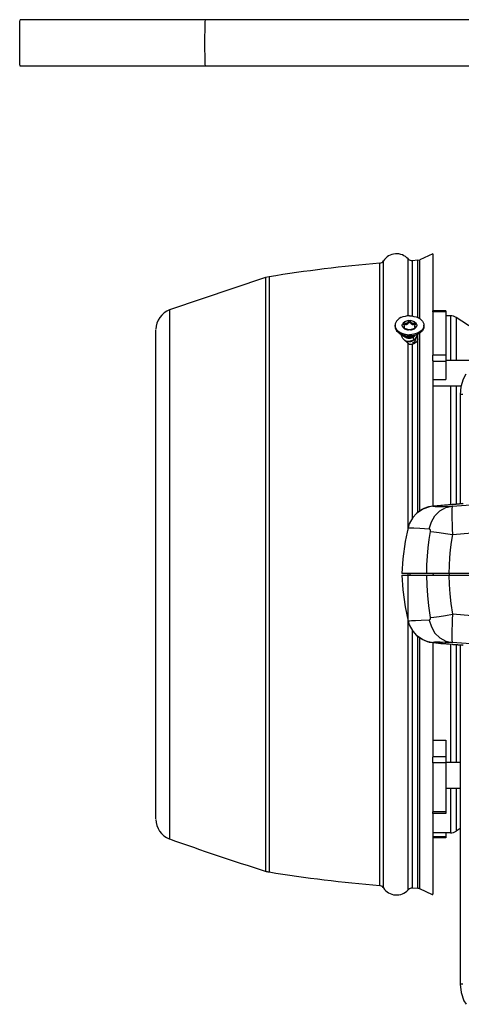
# Model space of a CAD drawing. Extents: x 0 to 210, y 0 to 297.
# Drawn here: x 45 to 62, y 87 to 125 of the extents above; entities that cross this region are included whole.
import ezdxf

# ---------------------------------------------------------------- set-up
doc = ezdxf.new("R2010")
doc.units = 0
doc.header["$LTSCALE"] = 19.36
doc.layers.get('0').update_dxf_attribs({"linetype": 'CONTINUOUS'})

msp = doc.modelspace()

# ---------------------------------------------------------------- linework, layer by layer
at = {"color": 7, "linetype": 'CONTINUOUS'}
for p, q in [((52.568, 124.997), (45.409, 124.997)), ((52.568, 123.197), (45.409, 123.197)), ((61.354, 115.942), (60.848, 115.708)), ((61.354, 115.942), (61.354, 115.722)), ((60.776, 115.69), (60.563, 115.676)), ((60.776, 115.69), (60.848, 115.708)), ((61.354, 115.722), (61.354, 115.684)), ((61.354, 115.684), (61.354, 115.6)), ((61.354, 115.6), (61.354, 113.735)), ((54.884, 115.02), (51.184, 113.775)), ((55.027, 115.054), (54.884, 115.02)), ((61.854, 113.735), (61.354, 113.735)), ((61.354, 113.697), (61.354, 113.735)), ((61.354, 113.697), (61.354, 112.015)), ((61.854, 113.735), (61.854, 113.697)), ((61.854, 113.697), (61.854, 112.015)), ((62.035, 113.542), (61.854, 113.542)), ((59.894, 113.132), (59.894, 113.177)), ((59.894, 113.177), (59.899, 113.132)), ((60.126, 113.472), (60.125, 113.472)), ((60.234, 113.221), (60.225, 113.212)), ((60.234, 113.221), (60.234, 113.29)), ((60.254, 113.142), (60.254, 113.092)), ((60.414, 113.288), (60.414, 113.357)), ((60.494, 113.288), (60.494, 113.357)), ((60.654, 113.142), (60.654, 113.092)), ((60.674, 113.221), (60.674, 113.29)), ((60.674, 113.221), (60.683, 113.212)), ((60.781, 113.472), (60.783, 113.472)), ((61.014, 113.177), (61.009, 113.132)), ((61.014, 113.132), (61.014, 113.177)), ((62.955, 113.022), (62.253, 113.478)), ((50.654, 112.842), (50.654, 113.002)), ((60.125, 112.837), (60.134, 112.833)), ((60.134, 112.879), (60.155, 112.871)), ((60.134, 112.833), (60.163, 112.821)), ((60.134, 112.819), (60.134, 112.833)), ((60.155, 112.871), (60.155, 112.871)), ((60.303, 112.765), (60.163, 112.821)), ((60.29, 112.724), (60.284, 112.732)), ((60.285, 112.732), (60.292, 112.73)), ((60.291, 112.725), (60.285, 112.732)), ((60.608, 112.767), (60.661, 112.788)), ((60.641, 112.753), (60.673, 112.792)), ((60.661, 112.788), (60.669, 112.791)), ((60.669, 112.791), (60.745, 112.821)), ((60.754, 112.802), (60.752, 112.824)), ((60.76, 112.814), (60.752, 112.824)), ((60.754, 112.793), (60.754, 112.802)), ((60.754, 112.79), (60.754, 112.793)), ((60.774, 112.756), (60.76, 112.814)), ((60.774, 112.821), (60.774, 112.833)), ((60.774, 112.648), (60.774, 112.821)), ((60.787, 112.885), (60.783, 112.883)), ((60.63, 112.621), (60.671, 112.648)), ((60.63, 112.612), (60.635, 112.615)), ((60.635, 112.615), (60.671, 112.639)), ((60.688, 112.618), (60.67, 112.588)), ((60.671, 112.648), (60.702, 112.678)), ((60.671, 112.639), (60.699, 112.666)), ((60.699, 112.666), (60.688, 112.618)), ((60.742, 112.71), (60.736, 112.721)), ((61.354, 111.808), (61.354, 112.015)), ((61.854, 112.015), (61.854, 111.779)), ((61.354, 111.82), (61.354, 111.808)), ((61.354, 111.808), (61.354, 111.779)), ((61.354, 111.779), (61.354, 111.595)), ((61.354, 111.595), (61.354, 111.541)), ((63.139, 111.82), (61.854, 111.82)), ((61.854, 111.779), (61.854, 111.083)), ((61.354, 111.541), (61.354, 111.083)), ((61.354, 111.083), (61.354, 110.82)), ((61.354, 111.083), (61.854, 111.083)), ((62.446, 110.82), (61.354, 110.82)), ((61.354, 110.82), (61.354, 109.637)), ((62.409, 110.497), (62.409, 106.273)), ((61.354, 109.637), (61.354, 109.587)), ((61.354, 109.587), (61.354, 106.182)), ((62.52, 106.282), (62.117, 106.249)), ((60.727, 105.901), (60.726, 105.9)), ((61.379, 106.184), (61.362, 106.182)), ((61.362, 106.182), (61.363, 106.182)), ((62.117, 106.249), (62.102, 106.248)), ((60.398, 105.349), (60.398, 105.349)), ((60.283, 103.572), (60.164, 103.572)), ((60.164, 103.512), (60.283, 103.512)), ((60.387, 103.572), (60.283, 103.572)), ((60.283, 103.512), (60.387, 103.512)), ((60.522, 103.572), (60.387, 103.572)), ((60.387, 103.512), (60.522, 103.512)), ((60.464, 103.572), (60.466, 103.512)), ((60.688, 103.572), (60.522, 103.572)), ((60.522, 103.512), (60.764, 103.512)), ((60.764, 103.572), (60.688, 103.572)), ((60.884, 103.572), (60.764, 103.572)), ((60.764, 103.512), (60.971, 103.512)), ((60.971, 103.572), (60.884, 103.572)), ((61.007, 103.572), (60.971, 103.572)), ((60.971, 103.512), (61.007, 103.512)), ((61.023, 103.572), (61.007, 103.572)), ((61.007, 103.512), (61.111, 103.512)), ((61.111, 103.572), (61.023, 103.572)), ((61.193, 103.572), (61.111, 103.572)), ((61.111, 103.512), (61.193, 103.512)), ((61.407, 103.572), (61.193, 103.572)), ((61.193, 103.512), (61.973, 103.512)), ((61.973, 103.572), (61.407, 103.572)), ((62.003, 103.572), (61.973, 103.572)), ((61.973, 103.512), (82.978, 103.512)), ((82.978, 103.572), (62.003, 103.572)), ((60.398, 101.736), (60.398, 101.736)), ((60.725, 101.185), (60.727, 101.184)), ((61.354, 100.902), (61.354, 98.514)), ((61.364, 100.902), (61.362, 100.902)), ((61.362, 100.902), (61.38, 100.901)), ((62.102, 100.837), (62.124, 100.835)), ((62.124, 100.835), (62.52, 100.803)), ((62.409, 100.812), (62.409, 87.697)), ((61.354, 98.514), (61.354, 98.466)), ((61.354, 98.466), (61.354, 97.132)), ((61.354, 97.132), (61.354, 96.71)), ((61.354, 97.132), (61.854, 97.132)), ((61.854, 97.132), (61.854, 96.49)), ((61.354, 96.71), (61.354, 96.49)), ((61.354, 96.49), (61.354, 96.468)), ((61.354, 96.253), (61.354, 96.468)), ((61.854, 96.49), (61.854, 96.253)), ((61.354, 96.253), (61.354, 94.352)), ((62.409, 96.264), (61.854, 96.264)), ((61.854, 96.253), (61.854, 94.352)), ((62.409, 95.264), (61.854, 95.264)), ((50.654, 94.092), (50.654, 94.242)), ((50.654, 94.083), (50.654, 94.092)), ((61.354, 94.299), (61.354, 94.352)), ((61.354, 94.299), (61.354, 93.562)), ((61.854, 94.299), (61.354, 94.299)), ((61.854, 94.352), (61.854, 94.299)), ((62.409, 93.708), (62.253, 93.607)), ((61.354, 93.562), (61.354, 93.542)), ((61.354, 93.542), (61.354, 91.363)), ((62.035, 93.542), (61.354, 93.542)), ((61.854, 93.35), (61.354, 93.35)), ((61.854, 93.542), (61.854, 93.39)), ((61.854, 93.39), (61.854, 93.35)), ((60.776, 91.395), (60.563, 91.408)), ((61.339, 91.149), (60.848, 91.377)), ((61.354, 91.142), (61.339, 91.149)), ((61.354, 91.363), (61.354, 91.35)), ((61.354, 91.35), (61.354, 91.181)), ((61.354, 91.142), (61.354, 91.181))]:
    msp.add_line(p, q, dxfattribs=at)
at = {"color": 9, "linetype": 'CONTINUOUS'}
for p, q in [((60.776, 113.475), (60.776, 113.529)), ((60.848, 113.435), (60.848, 113.529)), ((61.854, 113.697), (61.354, 113.697)), ((60.574, 112.701), (60.63, 112.621)), ((60.63, 112.621), (60.63, 112.612)), ((60.774, 112.496), (60.774, 112.648)), ((60.776, 111.541), (60.774, 112.496)), ((61.854, 112.015), (61.354, 112.015)), ((61.854, 111.779), (61.354, 111.779)), ((60.776, 111.529), (60.776, 111.541)), ((62.509, 110.497), (62.409, 110.497)), ((61.013, 106.084), (60.961, 106.063)), ((61.364, 106.181), (61.193, 106.149)), ((61.363, 106.182), (61.379, 106.184)), ((61.379, 106.184), (61.364, 106.181)), ((61.379, 106.184), (61.39, 106.175)), ((61.39, 106.175), (61.451, 106.169)), ((60.401, 105.258), (60.401, 105.349)), ((60.401, 103.512), (60.401, 103.572)), ((61.377, 103.512), (61.375, 103.572)), ((62.003, 103.512), (62.003, 103.572)), ((60.945, 101.032), (61.027, 100.996)), ((61.179, 100.94), (61.364, 100.904)), ((61.364, 100.904), (61.38, 100.901)), ((61.38, 100.901), (61.364, 100.902)), ((61.854, 96.49), (61.354, 96.49)), ((61.854, 96.253), (61.354, 96.253)), ((60.776, 94.463), (60.776, 94.478)), ((61.854, 94.352), (61.354, 94.352)), ((51.184, 93.31), (51.184, 93.342)), ((61.854, 93.39), (61.354, 93.39)), ((54.884, 92.1), (54.884, 92.064)), ((55.027, 92.066), (55.027, 92.031)), ((59.301, 91.504), (59.301, 91.542)), ((59.451, 91.414), (59.451, 91.452)), ((60.776, 91.395), (60.776, 91.432)), ((60.848, 91.377), (60.848, 91.414)), ((60.401, 91.342), (60.401, 91.38)), ((62.509, 87.697), (62.409, 87.697))]:
    msp.add_line(p, q, dxfattribs=at)
at = {"color": 7, "linetype": 'CONTINUOUS'}
for points in [[(45.389, 124.097), (45.39, 124.351), (45.392, 124.584), (45.396, 124.777), (45.4, 124.916), (45.406, 124.988), (45.409, 124.997)], [(63.223, 124.997), (62.285, 124.997), (61.198, 124.997), (59.977, 124.997), (58.642, 124.997), (57.211, 124.997), (55.707, 124.997), (54.152, 124.997), (52.568, 124.997)], [(45.409, 123.197), (45.406, 123.206), (45.4, 123.278), (45.396, 123.417), (45.392, 123.611), (45.39, 123.844), (45.389, 124.097)], [(63.223, 123.197), (62.285, 123.197), (61.198, 123.197), (59.977, 123.197), (58.642, 123.197), (57.211, 123.197), (55.707, 123.197), (54.152, 123.197), (52.568, 123.197)], [(60.454, 113.541), (60.366, 113.537), (60.281, 113.523), (60.2, 113.501), (60.126, 113.472)], [(60.454, 113.541), (60.542, 113.537), (60.627, 113.523), (60.708, 113.501), (60.781, 113.472)], [(60.125, 113.472), (60.058, 113.434), (60.001, 113.391), (59.955, 113.342), (59.921, 113.29), (59.901, 113.234), (59.894, 113.177)], [(59.894, 113.132), (59.901, 113.075), (59.921, 113.019), (59.955, 112.967), (60.001, 112.918), (60.058, 112.874), (60.125, 112.837)], [(59.899, 113.132), (59.901, 113.12), (59.921, 113.065), (59.955, 113.012), (60.001, 112.964), (60.058, 112.92), (60.125, 112.883), (60.134, 112.879)], [(60.194, 113.11), (60.181, 113.136), (60.175, 113.163), (60.175, 113.191), (60.181, 113.218), (60.194, 113.245)], [(60.234, 113.29), (60.211, 113.268), (60.194, 113.245)], [(60.194, 113.245), (60.214, 113.225), (60.229, 113.206), (60.239, 113.189), (60.247, 113.174), (60.251, 113.16), (60.254, 113.148), (60.254, 113.142)], [(60.254, 113.142), (60.254, 113.137), (60.251, 113.128), (60.247, 113.12), (60.239, 113.115), (60.229, 113.111), (60.214, 113.109), (60.194, 113.11)], [(60.414, 113.357), (60.372, 113.351), (60.333, 113.341), (60.296, 113.327), (60.263, 113.31), (60.234, 113.29)], [(60.414, 113.357), (60.411, 113.327), (60.401, 113.3), (60.387, 113.279), (60.371, 113.263), (60.352, 113.254), (60.331, 113.25), (60.309, 113.251), (60.285, 113.258), (60.26, 113.271), (60.234, 113.29)], [(60.414, 113.288), (60.411, 113.266), (60.403, 113.246), (60.39, 113.228), (60.373, 113.214), (60.353, 113.204), (60.331, 113.199), (60.307, 113.197), (60.282, 113.201), (60.258, 113.209), (60.234, 113.221)], [(60.414, 113.357), (60.441, 113.359), (60.467, 113.359), (60.494, 113.357)], [(60.454, 113.29), (60.434, 113.289), (60.414, 113.288)], [(60.454, 113.29), (60.474, 113.289), (60.494, 113.288)], [(60.674, 113.29), (60.645, 113.31), (60.612, 113.327), (60.575, 113.341), (60.536, 113.351), (60.494, 113.357)], [(60.674, 113.29), (60.648, 113.27), (60.621, 113.257), (60.596, 113.251), (60.573, 113.25), (60.552, 113.256), (60.534, 113.266), (60.518, 113.281), (60.506, 113.302), (60.497, 113.327), (60.494, 113.357)], [(60.674, 113.221), (60.65, 113.209), (60.625, 113.201), (60.6, 113.197), (60.576, 113.199), (60.553, 113.205), (60.534, 113.215), (60.517, 113.229), (60.505, 113.246), (60.497, 113.266), (60.494, 113.288)], [(60.654, 113.142), (60.654, 113.148), (60.657, 113.16), (60.661, 113.174), (60.669, 113.189), (60.679, 113.206), (60.694, 113.225), (60.714, 113.245)], [(60.714, 113.11), (60.694, 113.109), (60.679, 113.111), (60.669, 113.115), (60.661, 113.12), (60.657, 113.128), (60.654, 113.137), (60.654, 113.142)], [(60.674, 113.29), (60.696, 113.268), (60.714, 113.245)], [(60.714, 113.245), (60.727, 113.218), (60.733, 113.191), (60.733, 113.163), (60.727, 113.136), (60.714, 113.11)], [(61.014, 113.132), (61.007, 113.075), (60.987, 113.019), (60.953, 112.967), (60.907, 112.918), (60.85, 112.874), (60.783, 112.837), (60.745, 112.821)], [(60.783, 113.472), (60.85, 113.434), (60.907, 113.391), (60.953, 113.342), (60.987, 113.29), (61.007, 113.234), (61.014, 113.177)], [(61.009, 113.132), (61.007, 113.12), (60.987, 113.065), (60.953, 113.012), (60.907, 112.964), (60.85, 112.92), (60.787, 112.885)], [(50.654, 94.242), (50.654, 94.294), (50.654, 94.685), (50.654, 95.255), (50.654, 95.995), (50.654, 96.888), (50.654, 97.916), (50.654, 99.059), (50.654, 100.293), (50.654, 101.594), (50.654, 102.934), (50.654, 104.286), (50.654, 105.623), (50.654, 106.918), (50.654, 108.144), (50.654, 109.277), (50.654, 110.293), (50.654, 111.171), (50.654, 111.894), (50.654, 112.447), (50.654, 112.842)], [(60.401, 112.476), (60.361, 112.513), (60.319, 112.551), (60.277, 112.59), (60.237, 112.629), (60.199, 112.671), (60.167, 112.716), (60.144, 112.765), (60.134, 112.819)], [(60.155, 112.871), (60.2, 112.853), (60.281, 112.831), (60.366, 112.818), (60.454, 112.814)], [(60.183, 112.797), (60.17, 112.781), (60.157, 112.751), (60.156, 112.74)], [(60.163, 112.821), (60.2, 112.808), (60.281, 112.786), (60.366, 112.772), (60.454, 112.768)], [(60.168, 112.819), (60.175, 112.805), (60.2, 112.779), (60.232, 112.755), (60.271, 112.736), (60.285, 112.732)], [(60.174, 112.817), (60.197, 112.79), (60.229, 112.766), (60.268, 112.747), (60.274, 112.745)], [(60.194, 113.11), (60.211, 113.086), (60.234, 113.065)], [(60.234, 113.065), (60.26, 113.06), (60.287, 113.053), (60.312, 113.045), (60.335, 113.037), (60.356, 113.029), (60.374, 113.022), (60.39, 113.016), (60.402, 113.009), (60.411, 113.004), (60.414, 112.997)], [(60.234, 113.065), (60.263, 113.044), (60.296, 113.027), (60.333, 113.013), (60.372, 113.003), (60.414, 112.997)], [(60.254, 113.092), (60.251, 113.076), (60.244, 113.064), (60.243, 113.063)], [(60.3, 112.759), (60.264, 112.776), (60.249, 112.787)], [(60.274, 112.745), (60.312, 112.732), (60.361, 112.723), (60.413, 112.719), (60.467, 112.722), (60.519, 112.731), (60.57, 112.746), (60.609, 112.763)], [(60.292, 112.73), (60.316, 112.722), (60.366, 112.713), (60.418, 112.71), (60.472, 112.714), (60.525, 112.723), (60.575, 112.739), (60.622, 112.76), (60.663, 112.786)], [(60.542, 112.747), (60.492, 112.738), (60.441, 112.734), (60.391, 112.737), (60.344, 112.745), (60.301, 112.758), (60.3, 112.759)], [(60.303, 112.765), (60.349, 112.751), (60.401, 112.741), (60.454, 112.738)], [(60.494, 112.997), (60.467, 112.996), (60.441, 112.996), (60.414, 112.997)], [(60.783, 112.883), (60.708, 112.853), (60.627, 112.831), (60.542, 112.818), (60.454, 112.814)], [(60.745, 112.821), (60.708, 112.808), (60.627, 112.786), (60.542, 112.772), (60.454, 112.768)], [(60.542, 112.747), (60.499, 112.74), (60.454, 112.738)], [(60.494, 112.997), (60.497, 113.004), (60.507, 113.01), (60.521, 113.017), (60.537, 113.023), (60.556, 113.03), (60.577, 113.038), (60.599, 113.046), (60.623, 113.054), (60.648, 113.06), (60.674, 113.065)], [(60.494, 112.997), (60.536, 113.003), (60.575, 113.013), (60.612, 113.027), (60.645, 113.044), (60.674, 113.065)], [(60.608, 112.767), (60.584, 112.758), (60.542, 112.747)], [(60.641, 112.753), (60.634, 112.746), (60.607, 112.721), (60.574, 112.701)], [(60.609, 112.763), (60.617, 112.766), (60.637, 112.778)], [(60.665, 113.063), (60.664, 113.064), (60.656, 113.077), (60.654, 113.092)], [(60.663, 112.786), (60.664, 112.786), (60.669, 112.791)], [(60.714, 113.11), (60.696, 113.086), (60.674, 113.065)], [(60.699, 112.666), (60.704, 112.671), (60.729, 112.706), (60.746, 112.743), (60.754, 112.782), (60.754, 112.793)], [(60.729, 112.714), (60.746, 112.752), (60.754, 112.79)], [(60.275, 112.592), (60.276, 112.592), (60.322, 112.578), (60.372, 112.569), (60.426, 112.567), (60.48, 112.572), (60.533, 112.582), (60.584, 112.599), (60.63, 112.621)], [(60.325, 112.695), (60.306, 112.708), (60.292, 112.721), (60.29, 112.724)], [(60.29, 112.578), (60.322, 112.569), (60.372, 112.56), (60.426, 112.558), (60.48, 112.562), (60.533, 112.573), (60.584, 112.59), (60.63, 112.612)], [(60.454, 112.532), (60.419, 112.53), (60.385, 112.532), (60.354, 112.538), (60.326, 112.548), (60.317, 112.553)], [(60.454, 112.669), (60.424, 112.669), (60.396, 112.672), (60.369, 112.677), (60.346, 112.685), (60.325, 112.695)], [(60.563, 112.436), (60.527, 112.429), (60.491, 112.431), (60.458, 112.44), (60.427, 112.455), (60.401, 112.476)], [(60.574, 112.701), (60.546, 112.689), (60.516, 112.679), (60.485, 112.672), (60.454, 112.669)], [(60.587, 112.591), (60.584, 112.588), (60.556, 112.568), (60.525, 112.552), (60.49, 112.54), (60.454, 112.532)], [(60.774, 112.648), (60.759, 112.584), (60.716, 112.523), (60.648, 112.472), (60.563, 112.436)], [(60.67, 112.588), (60.642, 112.541), (60.569, 112.478)], [(60.702, 112.678), (60.704, 112.68), (60.729, 112.714)], [(62.637, 111.281), (62.531, 111.089), (62.439, 110.799), (62.409, 110.497)], [(60.727, 105.901), (60.581, 105.74), (60.444, 105.494), (60.398, 105.349)], [(61.364, 106.182), (61.226, 106.161), (60.969, 106.068), (60.726, 105.9)], [(62.102, 106.248), (61.664, 106.21), (61.379, 106.184)], [(60.398, 105.349), (60.283, 104.812), (60.192, 104.146), (60.164, 103.572)], [(60.164, 103.512), (60.191, 102.949), (60.281, 102.283), (60.398, 101.736)], [(60.398, 101.736), (60.443, 101.595), (60.577, 101.351), (60.727, 101.184)], [(60.725, 101.185), (60.963, 101.02), (61.218, 100.926), (61.364, 100.902)], [(61.38, 100.901), (61.671, 100.874), (62.102, 100.837)], [(62.409, 87.697), (62.446, 87.363), (62.557, 87.046), (62.641, 86.913)]]:
    msp.add_lwpolyline(points, dxfattribs=at)
at = {"color": 9, "linetype": 'CONTINUOUS'}
for points in [[(52.548, 124.097), (52.549, 124.351), (52.551, 124.584), (52.555, 124.777), (52.56, 124.916), (52.566, 124.988), (52.568, 124.997)], [(52.568, 123.197), (52.566, 123.206), (52.56, 123.278), (52.555, 123.417), (52.551, 123.611), (52.549, 123.844), (52.548, 124.097)], [(59.301, 91.542), (59.301, 91.782), (59.301, 92.241), (59.301, 92.911), (59.301, 93.779), (59.301, 94.829), (59.301, 96.041), (59.301, 97.393), (59.301, 98.86), (59.301, 100.413), (59.301, 102.025), (59.301, 103.666), (59.301, 105.304), (59.301, 106.909), (59.301, 108.451), (59.301, 109.902), (59.301, 111.235), (59.301, 112.424), (59.301, 113.448), (59.301, 114.287), (59.301, 114.926), (59.301, 115.353), (59.301, 115.56), (59.301, 115.58)], [(59.451, 91.452), (59.451, 91.694), (59.451, 92.157), (59.451, 92.832), (59.451, 93.706), (59.451, 94.764), (59.451, 95.985), (59.451, 97.347), (59.451, 98.825), (59.451, 100.39), (59.451, 102.014), (59.451, 103.667), (59.451, 105.317), (59.451, 106.934), (59.451, 108.488), (59.451, 109.95), (59.451, 111.292), (59.451, 112.49), (59.451, 113.522), (59.451, 114.367), (59.451, 115.011), (59.451, 115.441), (59.451, 115.65), (59.451, 115.67)], [(60.401, 113.538), (60.401, 114.002), (60.401, 114.698), (60.401, 115.223), (60.401, 115.568), (60.401, 115.73), (60.401, 115.743)], [(60.563, 115.676), (60.563, 115.604), (60.563, 115.304), (60.563, 114.777), (60.563, 114.033), (60.563, 113.533)], [(60.776, 113.529), (60.776, 113.82), (60.776, 114.563), (60.776, 115.126), (60.776, 115.499), (60.776, 115.675), (60.776, 115.69)], [(60.848, 113.529), (60.848, 113.553), (60.848, 114.401), (60.848, 115.047), (60.848, 115.478), (60.848, 115.688), (60.848, 115.708)], [(54.884, 115.02), (54.884, 115.001), (54.884, 114.804), (54.884, 114.396), (54.884, 113.787), (54.884, 112.987), (54.884, 112.011), (54.884, 110.877), (54.884, 109.606), (54.884, 108.223), (54.884, 106.752), (54.884, 105.222), (54.884, 103.66), (54.884, 102.096), (54.884, 100.559), (54.884, 99.078), (54.884, 97.679), (54.884, 96.39), (54.884, 95.235), (54.884, 94.233), (54.884, 93.406), (54.884, 92.767), (54.884, 92.329), (54.884, 92.1)], [(55.027, 115.054), (55.027, 115.035), (55.027, 114.837), (55.027, 114.428), (55.027, 113.817), (55.027, 113.015), (55.027, 112.036), (55.027, 110.898), (55.027, 109.624), (55.027, 108.237), (55.027, 106.762), (55.027, 105.227), (55.027, 103.66), (55.027, 102.092), (55.027, 100.55), (55.027, 99.064), (55.027, 97.662), (55.027, 96.369), (55.027, 95.21), (55.027, 94.206), (55.027, 93.376), (55.027, 92.735), (55.027, 92.296), (55.027, 92.066)], [(51.184, 113.775), (51.184, 113.769), (51.184, 113.666), (51.184, 113.436), (51.184, 113.081), (51.184, 112.607), (51.184, 112.018), (51.184, 111.323), (51.184, 110.53), (51.184, 109.649), (51.184, 108.692), (51.184, 107.669), (51.184, 106.595), (51.184, 105.482), (51.184, 104.345), (51.184, 103.198), (51.184, 102.055), (51.184, 100.931), (51.184, 99.84), (51.184, 98.795), (51.184, 97.81), (51.184, 96.897), (51.184, 96.068), (51.184, 95.332), (51.184, 94.7), (51.184, 94.179), (51.184, 93.776), (51.184, 93.496), (51.184, 93.342)], [(62.035, 113.542), (62.035, 113.514), (62.035, 113.292), (62.035, 112.851), (62.035, 112.203), (62.035, 111.82)], [(62.253, 113.478), (62.253, 113.45), (62.253, 113.229), (62.253, 112.791), (62.253, 112.147), (62.253, 111.82)], [(60.848, 105.985), (60.848, 106.944), (60.848, 108.503), (60.848, 109.97), (60.848, 111.316), (60.848, 112.518), (60.848, 112.873)], [(60.291, 112.725), (60.302, 112.713), (60.325, 112.695)], [(60.401, 105.359), (60.401, 106.881), (60.401, 108.443), (60.401, 109.913), (60.401, 111.266), (60.401, 112.476)], [(60.563, 112.436), (60.563, 111.206), (60.563, 109.828), (60.563, 108.329), (60.563, 106.738), (60.563, 105.707)], [(60.776, 105.935), (60.776, 107.45), (60.776, 108.908), (60.776, 110.276), (60.776, 111.529)], [(62.035, 110.82), (62.035, 110.344), (62.035, 109.176), (62.035, 107.881), (62.035, 106.49), (62.035, 106.242)], [(62.253, 110.82), (62.253, 110.3), (62.253, 109.139), (62.253, 107.853), (62.253, 106.471), (62.253, 106.26)], [(61.379, 106.184), (61.726, 106.215), (62.11, 106.249), (62.524, 106.282)], [(62.108, 106.182), (63.35, 106.27), (64.605, 106.349), (65.878, 106.419), (67.165, 106.48), (68.466, 106.532), (69.778, 106.574), (71.098, 106.605), (72.424, 106.626), (73.752, 106.636), (75.08, 106.635), (76.404, 106.624), (77.722, 106.602)], [(60.961, 106.063), (60.948, 106.057), (60.769, 105.937), (60.727, 105.901)], [(61.193, 106.149), (61.151, 106.141), (61.013, 106.084)], [(61.216, 105.309), (61.298, 105.576), (61.439, 105.811), (61.63, 105.998), (61.858, 106.124), (62.108, 106.182)], [(61.451, 106.169), (61.577, 106.167), (61.787, 106.171), (62.108, 106.182)], [(62.108, 106.182), (62.099, 106.155), (62.093, 106.086), (62.09, 105.979), (62.09, 105.836), (62.093, 105.673), (62.098, 105.499), (62.106, 105.308), (62.117, 105.083)], [(62.117, 105.083), (63.481, 105.203), (64.859, 105.308), (66.258, 105.401), (67.674, 105.478), (69.104, 105.542), (70.547, 105.59), (71.997, 105.623), (73.451, 105.64), (74.905, 105.643), (76.355, 105.631), (77.799, 105.606)], [(60.398, 105.349), (60.411, 105.348), (60.478, 105.345), (60.618, 105.339), (60.854, 105.328), (61.216, 105.309)], [(61.248, 105.207), (61.2, 104.886), (61.163, 104.567), (61.135, 104.242), (61.117, 103.909), (61.111, 103.572)], [(61.216, 105.309), (61.227, 105.305), (61.237, 105.297), (61.244, 105.284), (61.249, 105.268), (61.251, 105.25), (61.251, 105.23), (61.248, 105.207)], [(61.248, 105.207), (61.4, 105.193), (61.605, 105.166), (61.849, 105.129), (62.117, 105.083)], [(62.117, 105.083), (62.068, 104.786), (62.029, 104.489), (61.999, 104.189), (61.981, 103.882), (61.973, 103.572)], [(60.401, 101.736), (60.401, 101.947), (60.401, 103.512)], [(61.111, 103.512), (61.12, 103.115), (61.144, 102.724), (61.185, 102.319), (61.248, 101.878)], [(61.973, 103.512), (61.983, 103.147), (62.009, 102.787), (62.052, 102.411), (62.117, 102.001)], [(61.216, 101.776), (60.901, 101.759), (60.682, 101.749), (60.536, 101.742), (60.448, 101.738), (60.406, 101.736), (60.398, 101.736)], [(60.401, 91.38), (60.401, 91.622), (60.401, 92.085), (60.401, 92.76), (60.401, 93.634), (60.401, 94.692), (60.401, 95.913), (60.401, 97.275), (60.401, 98.754), (60.401, 100.321), (60.401, 101.726)], [(61.248, 101.878), (61.251, 101.855), (61.251, 101.835), (61.249, 101.816), (61.244, 101.801), (61.237, 101.788), (61.228, 101.779), (61.216, 101.776)], [(61.216, 101.776), (61.298, 101.509), (61.439, 101.274), (61.63, 101.087), (61.858, 100.96), (62.108, 100.903)], [(61.248, 101.878), (61.4, 101.892), (61.605, 101.918), (61.849, 101.956), (62.117, 102.001)], [(62.117, 102.001), (62.106, 101.785), (62.098, 101.587), (62.093, 101.405), (62.09, 101.245), (62.09, 101.11), (62.092, 101.002), (62.099, 100.931), (62.108, 100.903)], [(77.799, 101.479), (76.355, 101.453), (74.905, 101.442), (73.451, 101.444), (71.997, 101.462), (70.547, 101.495), (69.105, 101.543), (67.674, 101.606), (66.259, 101.684), (64.859, 101.776), (63.481, 101.882), (62.117, 102.001)], [(60.563, 101.376), (60.563, 100.076), (60.563, 98.498), (60.563, 97.017), (60.563, 95.662), (60.563, 94.459), (60.563, 93.432), (60.563, 92.599), (60.563, 91.978), (60.563, 91.581), (60.563, 91.414), (60.563, 91.408)], [(60.727, 101.184), (60.919, 101.043), (60.945, 101.032)], [(60.776, 96.71), (60.776, 96.861), (60.776, 98.233), (60.776, 99.693), (60.776, 101.149)], [(60.848, 94.463), (60.848, 94.737), (60.848, 95.962), (60.848, 97.328), (60.848, 98.81), (60.848, 100.38), (60.848, 101.099)], [(61.027, 100.996), (61.134, 100.949), (61.179, 100.94)], [(61.502, 100.917), (61.423, 100.914), (61.385, 100.909), (61.378, 100.901)], [(62.524, 100.803), (62.112, 100.836), (61.731, 100.869), (61.378, 100.901)], [(62.108, 100.903), (61.829, 100.912), (61.633, 100.917), (61.502, 100.917)], [(62.035, 100.842), (62.035, 100.595), (62.035, 99.203), (62.035, 97.909), (62.035, 96.741), (62.035, 96.264)], [(64.373, 100.751), (63.35, 100.815), (62.108, 100.903)], [(62.253, 100.824), (62.253, 100.614), (62.253, 99.232), (62.253, 97.946), (62.253, 96.785), (62.253, 96.264)], [(60.776, 94.478), (60.776, 95.602), (60.776, 96.71)], [(62.035, 95.264), (62.035, 94.882), (62.035, 94.234), (62.035, 93.793), (62.035, 93.57), (62.035, 93.542)], [(62.253, 95.264), (62.253, 94.938), (62.253, 94.294), (62.253, 93.856), (62.253, 93.635), (62.253, 93.607)], [(60.776, 91.432), (60.776, 91.658), (60.776, 92.084), (60.776, 92.704), (60.776, 93.506), (60.776, 94.463)], [(60.848, 91.414), (60.848, 91.657), (60.848, 92.121), (60.848, 92.798), (60.848, 93.676), (60.848, 94.463)]]:
    msp.add_lwpolyline(points, dxfattribs=at)
at = {"color": 7, "linetype": 'CONTINUOUS'}
for centre, radius, start, end in [((59.954, 115.342), 0.6, 41.8398, 146.8753), ((64.491, 55.805), 60, 94.96173, 99.07534), ((59.284, 115.779), 0.2, 274.9617, 326.8753), ((60.55, 115.876), 0.2, 221.8398, 273.7533), ((51.454, 113.021), 0.8, 109.7265, 180), ((62.035, 113.142), 0.4, 56.9761, 90), ((51.454, 94.063), 0.8, 180, 249.2315), ((51.454, 94.063), 0.8, 249.2315, 250.2735), ((84.937, 187.442), 100, 250.2735, 252.50404), ((62.035, 93.942), 0.4, 270, 303.0239), ((84.937, 187.442), 100, 252.50404, 252.51051), ((55.184, 93.018), 1, 252.5105, 260.4571), ((55.184, 93.018), 1, 260.4571, 260.9247), ((64.491, 151.28), 60, 260.92466, 265.03827), ((59.284, 91.305), 0.2, 41.1424, 85.0383), ((59.284, 91.305), 0.2, 33.1247, 41.1424), ((59.954, 91.742), 0.6, 213.1247, 318.1602), ((60.55, 91.209), 0.2, 86.2467, 131.2797), ((60.55, 91.209), 0.2, 131.2797, 138.1602), ((60.764, 91.195), 0.2, 67.8076, 86.4509), ((60.764, 91.195), 0.2, 65.1576, 67.8076)]:
    msp.add_arc(centre, radius, start, end, dxfattribs=at)

doc.saveas('drawing.dxf')
